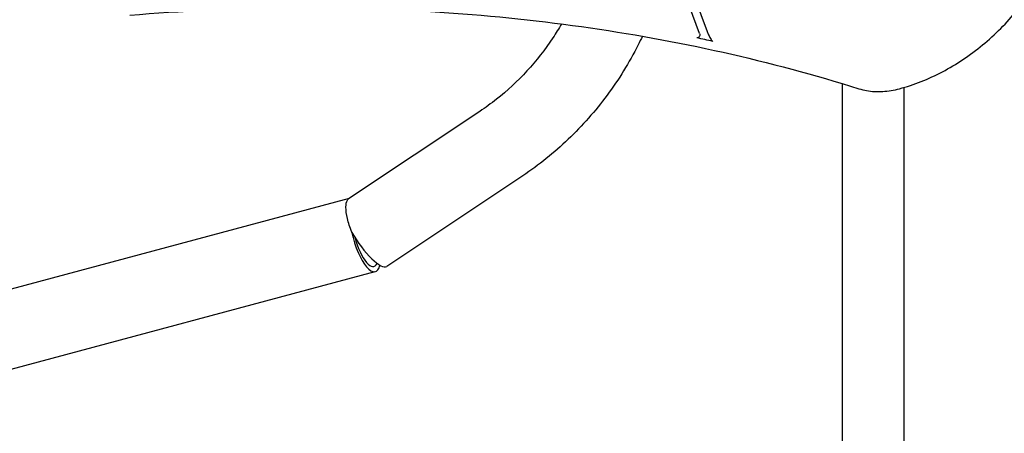
# Model space of a CAD drawing. Extents: x 141254 to 154202, y 36685 to 48470.
# Drawn here: x 144756 to 145295, y 39870 to 40097 of the extents above; entities that cross this region are included whole.
import ezdxf

# ---------------------------------------------------------------- set-up
doc = ezdxf.new("R2010")
doc.units = 0
doc.header["$MEASUREMENT"] = 0
doc.layers.add('001 MDP Equipment', color=5, linetype='CONTINUOUS')
doc.layers.add('006 MDP Labeling', color=250, linetype='CONTINUOUS')

# ---------------------------------------------------------------- blocks, each defined once
blk = doc.blocks.new('A$C1A52001B')
at = {"layer": '001 MDP Equipment'}
for p, q in [((-3237.49, -1765.15), (-3220.78, -1810.27)), ((-3224.97, -1811.24), (-3239.97, -1770.75)), ((-3146.67, -2459.75), (-3146.67, -1838.79)), ((-3112.97, -2459.75), (-3112.97, -1840.87)), ((-3345.39, -1853.99), (-3417.22, -1901.92)), ((-3321.86, -1889.25), (-3396.33, -1938.95)), ((-3416.96, -1901.74), (-3786.44, -2000.74)), ((-5191.94, -2421.24), (-3402.61, -1941.79))]:
    blk.add_line(p, q, dxfattribs=at)
for centre, major_axis, ratio, start_param, end_param in [((-3879.09, -3090.97), (1061.23, 1061.23), 0.707107, 0.421459, 0.429361), ((-3408.1, -1921.31), (5.49, -20.48), 0.327079, 4.575623, 6.791845), ((-3408.1, -1921.31), (11.77, -17.63), 0.270603, 4.477129, 6.283185), ((-3408.1, -1921.31), (4.74, -17.68), 0.327079, 4.720499, 6.646968)]:
    blk.add_ellipse(centre, major_axis=major_axis, ratio=ratio, start_param=start_param, end_param=end_param, dxfattribs=at)
for points, knots in [([(-3115.45, -1841.56), (-3107.55, -1839.45), (-3099.64, -1836.31), (-3084.32, -1828.21), (-3076.91, -1823.26), (-3063.09, -1811.9), (-3056.68, -1805.49), (-3045.32, -1791.67), (-3040.36, -1784.26), (-3032.26, -1768.93), (-3029.12, -1761.02), (-3027.01, -1753.13)], [4.026637, 4.026637, 4.026637, 4.026637, 4.300938, 4.300938, 4.575239, 4.575239, 4.849539, 4.849539, 5.12384, 5.12384, 5.398141, 5.398141, 5.398141, 5.398141]), ([(-3537.14, -1801.23), (-3508.65, -1798.92), (-3480.42, -1797.61), (-3424.64, -1797), (-3397.08, -1797.7), (-3342.74, -1801.11), (-3315.97, -1803.81), (-3263.33, -1811.21), (-3237.47, -1815.91), (-3186.78, -1827.27), (-3161.96, -1833.93), (-3137.7, -1841.56)], [5.5891994, 5.5891994, 5.5891994, 5.5891994, 5.6573542, 5.6573542, 5.7255091, 5.7255091, 5.793664, 5.793664, 5.8618188, 5.8618188, 5.9299737, 5.9299737, 5.9299737, 5.9299737]), ([(-3300.62, -1806.03), (-3302.12, -1808.61), (-3303.69, -1811.13), (-3313.9, -1826.53), (-3324.4, -1837.96), (-3339.23, -1849.69), (-3342.27, -1851.9), (-3345.39, -1853.99)], [5.5101206, 5.5101206, 5.5101206, 5.5101206, 5.5709062, 5.5709062, 5.8886751, 5.8886751, 5.9678888, 5.9678888, 5.9678888, 5.9678888]), ([(-3224.97, -1811.24), (-3224.85, -1811.58), (-3224.83, -1811.86), (-3224.86, -1812.32), (-3224.92, -1812.53), (-3225.07, -1812.87), (-3225.17, -1813.03), (-3225.39, -1813.29), (-3225.52, -1813.4), (-3225.78, -1813.57), (-3225.91, -1813.63), (-3226.14, -1813.69), (-3226.23, -1813.7), (-3226.4, -1813.71), (-3226.49, -1813.7), (-3226.57, -1813.68)], [0, 0, 0, 0, 0.1442201, 0.1442201, 0.2873247, 0.2873247, 0.4085633, 0.4085633, 0.5149663, 0.5149663, 0.6163726, 0.6163726, 0.6860096, 0.6860096, 0.757599, 0.757599, 0.757599, 0.757599]), ([(-3220.78, -1810.27), (-3220.68, -1810.55), (-3220.56, -1810.84), (-3220.31, -1811.45), (-3220.17, -1811.76), (-3219.88, -1812.39), (-3219.72, -1812.72), (-3219.39, -1813.37), (-3219.21, -1813.71), (-3218.83, -1814.39), (-3218.63, -1814.74), (-3218.42, -1815.08)], [0, 0, 0, 0, 0.1130925, 0.1130925, 0.226185, 0.226185, 0.3392775, 0.3392775, 0.4523699, 0.4523699, 0.5654624, 0.5654624, 0.5654624, 0.5654624]), ([(-3256.31, -1812.77), (-3257.07, -1814.39), (-3257.85, -1815.98), (-3263.55, -1827.23), (-3269.24, -1836.46), (-3282.06, -1853.77), (-3289.18, -1861.86), (-3304.66, -1876.65), (-3313.01, -1883.35), (-3321.86, -1889.25)], [5.4228967, 5.4228967, 5.4228967, 5.4228967, 5.4512027, 5.4512027, 5.6234314, 5.6234314, 5.7956601, 5.7956601, 5.9678888, 5.9678888, 5.9678888, 5.9678888]), ([(-3217.71, -1815.62), (-3217.83, -1815.6), (-3217.95, -1815.55), (-3218.16, -1815.41), (-3218.26, -1815.31), (-3218.37, -1815.16), (-3218.4, -1815.12), (-3218.42, -1815.08)], [0, 0, 0, 0, 0.0499239, 0.0499239, 0.1079284, 0.1079284, 0.1277986, 0.1277986, 0.1277986, 0.1277986]), ([(-3137.7, -1841.56), (-3136.33, -1841.99), (-3134.92, -1842.33), (-3132.05, -1842.84), (-3130.59, -1843), (-3127.62, -1843.16), (-3126.12, -1843.16), (-3123.09, -1842.98), (-3121.57, -1842.81), (-3118.51, -1842.3), (-3116.98, -1841.97), (-3115.45, -1841.56)], [3.4948043, 3.4948043, 3.4948043, 3.4948043, 3.6011708, 3.6011708, 3.7075373, 3.7075373, 3.8139038, 3.8139038, 3.9202703, 3.9202703, 4.0266368, 4.0266368, 4.0266368, 4.0266368]), ([(-3415.48, -1920.3), (-3415.49, -1920.27), (-3415.5, -1920.25), (-3416.52, -1917.6), (-3417.32, -1915.04), (-3418.42, -1910.33), (-3418.7, -1908.22), (-3418.71, -1904.78), (-3418.44, -1903.46), (-3417.71, -1902.33), (-3417.48, -1902.09), (-3417.22, -1901.92)], [-6.714396, -6.714396, -6.714396, -6.714396, -6.705813, -6.705813, -5.850685, -5.850685, -4.997846, -4.997846, -4.156845, -4.156845, -3.852705, -3.852705, -3.852705, -3.852705])]:
    blk.add_open_spline(points, degree=3, knots=knots, dxfattribs=at)

msp = doc.modelspace()

# ---------------------------------------------------------------- block references
at = {"layer": '006 MDP Labeling'}
msp.add_blockref('A$C1A52001B', (148353.26, 41900.92), dxfattribs=at)

doc.saveas('drawing.dxf')
